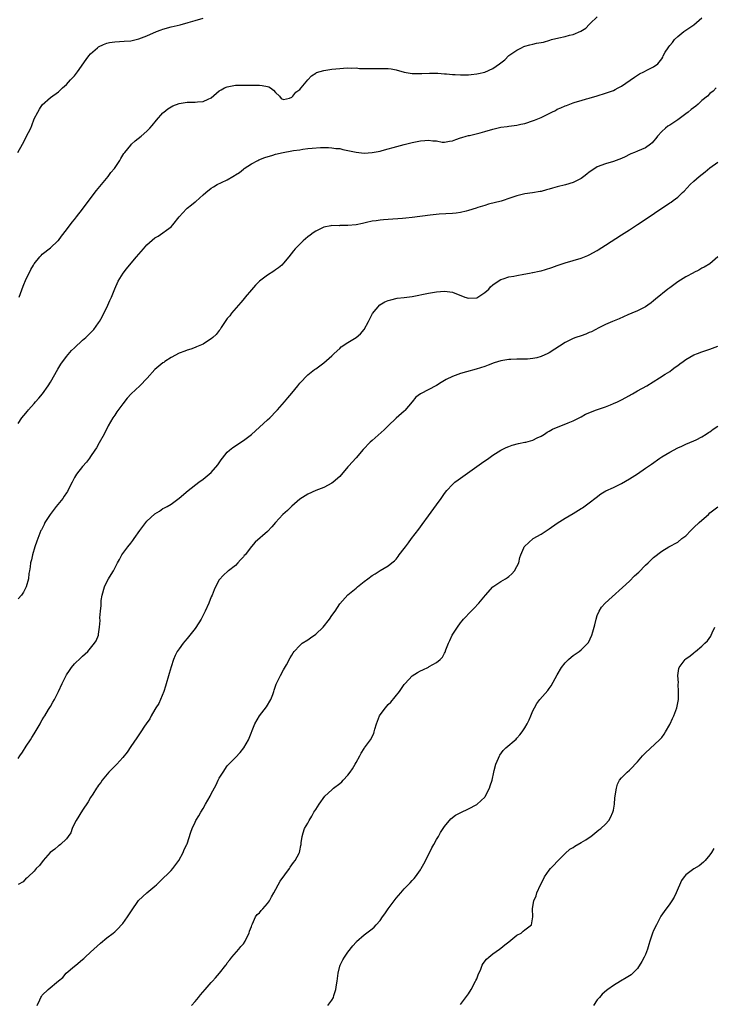
# Model space of a CAD drawing. Units: inches. Extents: x 2583000 to 2586000, y 1524000 to 1527000.
# Drawn here: x 2585175 to 2585348, y 1525331 to 1525576 of the extents above; entities that cross this region are included whole.
import ezdxf

# ---------------------------------------------------------------- set-up
doc = ezdxf.new("R2010")
doc.units = ezdxf.units.IN
doc.header["$MEASUREMENT"] = 0
doc.layers.add('LD25831524_10ft', color=132, linetype='Continuous')

msp = doc.modelspace()

# ---------------------------------------------------------------- linework, layer by layer
at = {"layer": 'LD25831524_10ft'}
for points, elevation in [([(2585174.9, 1525543), (2585176.04, 1525545), (2585176.41, 1525545.59), (2585177, 1525546.88), (2585178.1, 1525549), (2585178.37, 1525549.63), (2585179, 1525551.34), (2585179.87, 1525553), (2585180.27, 1525553.73), (2585181, 1525554.84), (2585183, 1525556.65), (2585185, 1525558.07), (2585185.99, 1525559), (2585187, 1525559.85), (2585188.03, 1525561), (2585189, 1525562.03), (2585189.76, 1525563), (2585191.91, 1525566.09), (2585192.59, 1525567), (2585193, 1525567.47), (2585194.7, 1525569), (2585195, 1525569.21), (2585196.21, 1525569.79), (2585197, 1525570.11), (2585197.73, 1525570.27), (2585199, 1525570.5), (2585201.38, 1525570.62), (2585203, 1525570.74), (2585205, 1525571.17), (2585207, 1525571.94), (2585209.37, 1525573), (2585210.55, 1525573.45), (2585211, 1525573.61), (2585213, 1525574.19), (2585215.28, 1525574.72), (2585217.24, 1525575.24), (2585219, 1525575.75), (2585221, 1525576.36)], 8060), ([(2585175, 1525475.63), (2585175.94, 1525477), (2585176.43, 1525477.57), (2585177.31, 1525478.69), (2585177.52, 1525479), (2585179, 1525480.62), (2585179.32, 1525481), (2585180.12, 1525481.88), (2585181.03, 1525482.97), (2585182.44, 1525485), (2585183, 1525485.9), (2585184.87, 1525489.13), (2585185.64, 1525490.36), (2585187, 1525492.27), (2585188.26, 1525493.74), (2585189, 1525494.46), (2585191, 1525496.3), (2585191.78, 1525497), (2585193.42, 1525498.58), (2585193.79, 1525499), (2585195, 1525500.62), (2585195.25, 1525501), (2585195.87, 1525502.13), (2585197.31, 1525505), (2585197.82, 1525506.18), (2585198.2, 1525507), (2585199, 1525509.1), (2585199.86, 1525511), (2585201.08, 1525513), (2585201.96, 1525514.04), (2585202.7, 1525515), (2585204.43, 1525517), (2585205, 1525517.73), (2585206.12, 1525519), (2585207, 1525520.04), (2585209, 1525521.73), (2585209.82, 1525522.18), (2585213, 1525524.49), (2585213.45, 1525525), (2585215.03, 1525527), (2585216.84, 1525529), (2585217, 1525529.15), (2585218.05, 1525529.95), (2585219, 1525530.7), (2585219.18, 1525530.82), (2585221, 1525532.44), (2585221.66, 1525533), (2585223, 1525534.07), (2585223.55, 1525534.45), (2585224.45, 1525535), (2585225.52, 1525535.52), (2585227, 1525536.2), (2585228.36, 1525537), (2585228.78, 1525537.22), (2585229, 1525537.4), (2585230, 1525538), (2585231, 1525538.85), (2585231.21, 1525539), (2585233, 1525540.14), (2585234.61, 1525541), (2585234.87, 1525541.13), (2585236.31, 1525541.69), (2585238.28, 1525542.28), (2585239, 1525542.51), (2585240.9, 1525543), (2585243, 1525543.35), (2585243.45, 1525543.45), (2585245, 1525543.66), (2585245.81, 1525543.81), (2585247, 1525543.94), (2585248.07, 1525544.07), (2585250.19, 1525544.19), (2585251, 1525544.2), (2585252.17, 1525544.17), (2585253, 1525544.16), (2585253.99, 1525543.99), (2585255, 1525543.93), (2585255.7, 1525543.7), (2585257, 1525543.49), (2585257.38, 1525543.38), (2585259, 1525543.05), (2585261, 1525542.81), (2585263, 1525542.92), (2585265, 1525543.32), (2585265.46, 1525543.46), (2585267, 1525543.86), (2585268.24, 1525544.24), (2585270.93, 1525544.93), (2585273, 1525545.42), (2585275, 1525545.85), (2585276.07, 1525545.93), (2585277, 1525546.05), (2585278.12, 1525545.88), (2585279, 1525545.83), (2585280.43, 1525545.57), (2585281, 1525545.5), (2585282.26, 1525545.74), (2585283, 1525545.82), (2585283.78, 1525546.22), (2585285, 1525546.57), (2585285.3, 1525546.7), (2585286.4, 1525547), (2585287, 1525547.18), (2585287.22, 1525547.22), (2585289.87, 1525547.87), (2585291, 1525548.21), (2585293, 1525548.78), (2585295, 1525549.22), (2585296.56, 1525549.44), (2585297, 1525549.51), (2585299, 1525549.76), (2585300.02, 1525549.98), (2585301, 1525550.16), (2585303.12, 1525550.88), (2585303.39, 1525551), (2585305, 1525551.63), (2585306.36, 1525552.36), (2585307, 1525552.65), (2585307.68, 1525553), (2585308.59, 1525553.41), (2585309, 1525553.69), (2585309.95, 1525554.05), (2585311, 1525554.59), (2585311.32, 1525554.68), (2585313, 1525555.32), (2585313.5, 1525555.5), (2585315, 1525555.92), (2585316.3, 1525556.3), (2585317, 1525556.45), (2585319, 1525557.06), (2585321, 1525557.68), (2585323, 1525558.4), (2585323.4, 1525558.6), (2585324.15, 1525559), (2585325, 1525559.42), (2585328.28, 1525561.72), (2585329, 1525562.19), (2585329.51, 1525562.49), (2585330.59, 1525563), (2585331.5, 1525563.5), (2585333, 1525564.23), (2585334.08, 1525565), (2585335, 1525566.22), (2585335.31, 1525566.69), (2585335.4, 1525567), (2585335.89, 1525567.89), (2585336.58, 1525569), (2585336.77, 1525569.23), (2585337, 1525569.54), (2585337.68, 1525570.32), (2585338.23, 1525571), (2585339, 1525571.76), (2585340.54, 1525573), (2585341, 1525573.33), (2585343, 1525574.67), (2585345, 1525576.44)], 8040), ([(2585175.23, 1525507), (2585176.27, 1525509.73), (2585177, 1525511.54), (2585177.69, 1525513), (2585178.14, 1525513.86), (2585178.8, 1525515), (2585179, 1525515.31), (2585180.38, 1525517), (2585180.67, 1525517.33), (2585181, 1525517.66), (2585183, 1525519.26), (2585184.88, 1525521), (2585185, 1525521.12), (2585185.8, 1525522.2), (2585187, 1525523.75), (2585188.38, 1525525.62), (2585189, 1525526.32), (2585189.51, 1525527), (2585191, 1525528.88), (2585191.89, 1525530.11), (2585194.5, 1525533.5), (2585197.36, 1525537), (2585198.05, 1525537.95), (2585198.93, 1525539), (2585200.26, 1525541), (2585200.52, 1525541.48), (2585201.29, 1525542.71), (2585201.49, 1525543), (2585203, 1525544.82), (2585203.16, 1525545), (2585204.12, 1525545.88), (2585205.54, 1525547), (2585207, 1525548.28), (2585207.76, 1525549), (2585208.31, 1525549.7), (2585209.38, 1525551), (2585211, 1525552.83), (2585211.19, 1525553), (2585212.2, 1525553.8), (2585213.47, 1525554.53), (2585215, 1525555.12), (2585217, 1525555.46), (2585217.48, 1525555.48), (2585219, 1525555.46), (2585219.56, 1525555.56), (2585221, 1525555.6), (2585222.25, 1525556.25), (2585223, 1525556.56), (2585225, 1525558.25), (2585225.46, 1525558.54), (2585226.27, 1525559), (2585227, 1525559.32), (2585229, 1525559.67), (2585229.66, 1525559.66), (2585231, 1525559.71), (2585231.68, 1525559.68), (2585233, 1525559.71), (2585235, 1525559.68), (2585235.63, 1525559.63), (2585237, 1525559.36), (2585237.28, 1525559.28), (2585237.76, 1525559), (2585238.47, 1525558.47), (2585239, 1525557.91), (2585239.97, 1525557), (2585240.4, 1525556.4), (2585241, 1525556.16), (2585242.46, 1525556.46), (2585243, 1525556.74), (2585243.29, 1525557), (2585244.07, 1525557.93), (2585245, 1525558.58), (2585245.39, 1525559), (2585246.99, 1525561.01), (2585247.96, 1525562.04), (2585249, 1525562.71), (2585249.2, 1525562.8), (2585251, 1525563.35), (2585253, 1525563.65), (2585255, 1525563.86), (2585255.9, 1525563.9), (2585257, 1525563.98), (2585257.94, 1525563.94), (2585259, 1525563.96), (2585259.87, 1525563.87), (2585261, 1525563.87), (2585261.81, 1525563.81), (2585263.83, 1525563.83), (2585265, 1525563.87), (2585265.87, 1525563.87), (2585267, 1525563.84), (2585267.74, 1525563.74), (2585269, 1525563.51), (2585271, 1525562.9), (2585273, 1525562.56), (2585273.41, 1525562.59), (2585275, 1525562.57), (2585275.38, 1525562.62), (2585277.31, 1525562.69), (2585279.36, 1525562.64), (2585281, 1525562.51), (2585281.51, 1525562.49), (2585283, 1525562.35), (2585283.66, 1525562.34), (2585285, 1525562.24), (2585285.72, 1525562.28), (2585287, 1525562.26), (2585287.65, 1525562.35), (2585289, 1525562.47), (2585289.44, 1525562.56), (2585291.04, 1525562.96), (2585293, 1525563.85), (2585294.7, 1525565), (2585295, 1525565.28), (2585296, 1525566), (2585297.03, 1525567.03), (2585299, 1525568.43), (2585300.15, 1525569), (2585300.73, 1525569.27), (2585301, 1525569.38), (2585302.25, 1525569.75), (2585303, 1525569.88), (2585303.91, 1525570.09), (2585305, 1525570.28), (2585305.58, 1525570.42), (2585307.15, 1525570.85), (2585307.62, 1525571), (2585309.46, 1525571.46), (2585311, 1525571.79), (2585312.08, 1525572.08), (2585313, 1525572.28), (2585314.92, 1525573.08), (2585316.14, 1525573.86), (2585317, 1525574.81), (2585317.22, 1525575), (2585319, 1525576.67)], 8050), ([(2585348.59, 1525559), (2585347.77, 1525558.23), (2585347, 1525557.59), (2585346.37, 1525557), (2585345, 1525555.85), (2585344.08, 1525555), (2585343.49, 1525554.51), (2585342.36, 1525553.64), (2585341.59, 1525553), (2585341, 1525552.53), (2585339, 1525551.05), (2585337.74, 1525550.26), (2585337, 1525549.76), (2585336.52, 1525549.48), (2585335.93, 1525549), (2585335, 1525548.15), (2585333.99, 1525547), (2585333.56, 1525546.44), (2585333, 1525545.75), (2585332.64, 1525545.36), (2585332.19, 1525545), (2585331, 1525544.12), (2585329, 1525543.28), (2585328.22, 1525543), (2585327.34, 1525542.66), (2585327, 1525542.46), (2585325.9, 1525541.9), (2585325, 1525541.48), (2585323, 1525540.72), (2585321, 1525540.17), (2585319, 1525539.39), (2585318.38, 1525539), (2585317, 1525538.06), (2585316.43, 1525537.57), (2585315.67, 1525537), (2585315, 1525536.53), (2585314.12, 1525536.12), (2585313, 1525535.51), (2585311.06, 1525534.94), (2585309, 1525534.42), (2585307.89, 1525534.11), (2585307, 1525533.82), (2585306.34, 1525533.66), (2585305, 1525533.27), (2585304.76, 1525533.24), (2585302.92, 1525532.92), (2585301, 1525532.68), (2585299, 1525532.19), (2585297.78, 1525531.77), (2585297, 1525531.49), (2585295.56, 1525531), (2585295.13, 1525530.87), (2585291.91, 1525530.09), (2585291, 1525529.82), (2585289.27, 1525529.27), (2585288.84, 1525529.16), (2585287, 1525528.56), (2585286.38, 1525528.38), (2585285, 1525528.08), (2585283.91, 1525527.91), (2585283, 1525527.82), (2585279.64, 1525527.64), (2585277.41, 1525527.41), (2585273, 1525526.77), (2585271.38, 1525526.62), (2585270.52, 1525526.52), (2585267, 1525526.29), (2585265.81, 1525526.19), (2585265, 1525526.16), (2585264.01, 1525525.99), (2585263, 1525525.9), (2585261.59, 1525525.59), (2585260.65, 1525525.35), (2585259, 1525525), (2585257, 1525524.82), (2585256.78, 1525524.78), (2585255, 1525524.82), (2585254.77, 1525524.77), (2585253, 1525524.8), (2585252.72, 1525524.72), (2585251, 1525524.38), (2585249, 1525523.43), (2585248.36, 1525523), (2585247.6, 1525522.4), (2585247, 1525521.97), (2585245.86, 1525521), (2585245, 1525520.17), (2585243.9, 1525519), (2585243.48, 1525518.52), (2585242.31, 1525517), (2585241, 1525515.49), (2585240.52, 1525515), (2585239.72, 1525514.28), (2585239, 1525513.77), (2585238.56, 1525513.44), (2585237, 1525512.46), (2585235.01, 1525510.99), (2585234, 1525510), (2585233, 1525508.84), (2585231.47, 1525507), (2585231.27, 1525506.73), (2585230.35, 1525505.65), (2585229.76, 1525505), (2585228.01, 1525503), (2585227.59, 1525502.41), (2585227, 1525501.67), (2585226.49, 1525501), (2585225.48, 1525499.48), (2585225.18, 1525499), (2585225.12, 1525498.88), (2585225, 1525498.74), (2585224.26, 1525497.74), (2585223.43, 1525497), (2585223, 1525496.65), (2585222.11, 1525496.11), (2585221, 1525495.37), (2585219.37, 1525494.63), (2585219, 1525494.53), (2585217.89, 1525494.11), (2585217, 1525493.86), (2585216.4, 1525493.6), (2585215, 1525493.08), (2585213, 1525491.99), (2585211.48, 1525491), (2585211.21, 1525490.79), (2585211, 1525490.66), (2585208.99, 1525489), (2585207.09, 1525486.91), (2585205.22, 1525485), (2585203.1, 1525483), (2585202.11, 1525481.89), (2585201, 1525480.5), (2585199.51, 1525478.49), (2585199, 1525477.72), (2585198.55, 1525477), (2585197.41, 1525475), (2585196.34, 1525473), (2585195.16, 1525470.84), (2585194.43, 1525469.57), (2585194.06, 1525469), (2585193, 1525467.41), (2585192.69, 1525467), (2585191.95, 1525466.05), (2585191, 1525464.97), (2585189.53, 1525463), (2585189, 1525462.17), (2585188.38, 1525461), (2585187.37, 1525459), (2585187.24, 1525458.76), (2585187, 1525458.42), (2585186.47, 1525457.53), (2585186.06, 1525457), (2585184.41, 1525455), (2585182.91, 1525453), (2585181.65, 1525451), (2585181.47, 1525450.53), (2585180.8, 1525449.2), (2585180.66, 1525449), (2585180.37, 1525448.37), (2585179.85, 1525447), (2585179.66, 1525446.34), (2585179.14, 1525445), (2585178.55, 1525443), (2585178.27, 1525441.73), (2585178.09, 1525441), (2585177.98, 1525439.98), (2585177.79, 1525439), (2585177.63, 1525438.37), (2585177.52, 1525437), (2585177.02, 1525435.02), (2585176.29, 1525433.71), (2585175.83, 1525433), (2585175, 1525432.06)], 8030), ([(2585175, 1525392.33), (2585175.43, 1525393), (2585176.03, 1525393.97), (2585177, 1525395.4), (2585178.03, 1525397), (2585178.39, 1525397.61), (2585179, 1525398.53), (2585179.72, 1525399.72), (2585180.46, 1525401), (2585180.63, 1525401.37), (2585181, 1525401.96), (2585181.37, 1525402.63), (2585181.62, 1525403), (2585182.56, 1525404.56), (2585183, 1525405.32), (2585183.63, 1525406.37), (2585184.04, 1525407), (2585185.06, 1525409), (2585185.93, 1525411), (2585186.82, 1525412.82), (2585187, 1525413.15), (2585187.74, 1525414.26), (2585188.29, 1525415), (2585189, 1525415.88), (2585190.61, 1525417.39), (2585191, 1525417.84), (2585191.66, 1525418.34), (2585192.35, 1525419), (2585193, 1525419.82), (2585194, 1525421), (2585194.37, 1525421.63), (2585194.95, 1525423), (2585195, 1525423.29), (2585195.24, 1525425), (2585195.37, 1525426.63), (2585195.32, 1525427.32), (2585195.47, 1525429), (2585195.63, 1525430.37), (2585195.6, 1525431), (2585195.64, 1525431.64), (2585195.84, 1525433), (2585196.42, 1525435), (2585197, 1525436.27), (2585197.47, 1525437), (2585198.11, 1525438.11), (2585198.66, 1525439), (2585199.66, 1525441), (2585200.16, 1525441.84), (2585200.8, 1525443), (2585202.27, 1525445), (2585203, 1525445.89), (2585203.48, 1525446.52), (2585203.8, 1525447), (2585205.22, 1525449), (2585207, 1525451.34), (2585209, 1525453.21), (2585210.13, 1525453.87), (2585211, 1525454.5), (2585211.35, 1525454.65), (2585212.01, 1525455), (2585213, 1525455.59), (2585215, 1525457.04), (2585217.3, 1525459), (2585219.89, 1525461), (2585221, 1525461.76), (2585222.46, 1525463), (2585223, 1525463.42), (2585224.63, 1525465.37), (2585225, 1525465.88), (2585225.45, 1525466.55), (2585225.78, 1525467), (2585227, 1525468.48), (2585227.57, 1525469), (2585228.36, 1525469.64), (2585231, 1525471.37), (2585233, 1525472.91), (2585237, 1525476.5), (2585237.53, 1525477), (2585239.25, 1525478.75), (2585239.47, 1525479), (2585241.22, 1525481), (2585242.03, 1525481.97), (2585243, 1525483.16), (2585244.53, 1525485), (2585245, 1525485.6), (2585247, 1525487.69), (2585248.71, 1525489), (2585249, 1525489.24), (2585251, 1525490.7), (2585253, 1525492.46), (2585253.54, 1525493), (2585255, 1525494.29), (2585255.34, 1525494.66), (2585257, 1525495.72), (2585259, 1525496.96), (2585260.08, 1525497.92), (2585261.02, 1525499), (2585262.12, 1525501), (2585263.08, 1525502.92), (2585264.93, 1525505.07), (2585266.18, 1525505.82), (2585267, 1525506.15), (2585267.62, 1525506.38), (2585269.27, 1525506.73), (2585271, 1525506.92), (2585273, 1525507.19), (2585277, 1525507.97), (2585279, 1525508.31), (2585281, 1525508.48), (2585283, 1525508.22), (2585286.02, 1525507), (2585287, 1525506.75), (2585289, 1525506.88), (2585289.27, 1525507), (2585291, 1525508.15), (2585292.03, 1525509), (2585292.41, 1525509.59), (2585293, 1525510.1), (2585294.33, 1525511), (2585295, 1525511.4), (2585295.56, 1525511.56), (2585297, 1525512.03), (2585298.25, 1525512.25), (2585299, 1525512.41), (2585300.69, 1525512.69), (2585302.14, 1525513), (2585302.86, 1525513.14), (2585303, 1525513.14), (2585304.51, 1525513.49), (2585305, 1525513.57), (2585306.13, 1525513.87), (2585307.65, 1525514.35), (2585309, 1525514.88), (2585311, 1525515.56), (2585313, 1525516.13), (2585315, 1525516.72), (2585316.62, 1525517.38), (2585317, 1525517.56), (2585319, 1525518.64), (2585319.23, 1525518.77), (2585321, 1525519.9), (2585325, 1525522.51), (2585327, 1525523.77), (2585329, 1525525.06), (2585330.19, 1525525.81), (2585331, 1525526.39), (2585331.38, 1525526.62), (2585335, 1525529.16), (2585336.16, 1525529.84), (2585337, 1525530.47), (2585337.34, 1525530.66), (2585337.85, 1525531), (2585339, 1525531.83), (2585340.21, 1525533), (2585340.63, 1525533.37), (2585342.1, 1525535), (2585343, 1525535.81), (2585344.34, 1525537), (2585345.82, 1525538.18), (2585347, 1525539.16), (2585349, 1525540.53)], 8020), ([(2585348.99, 1525517.01), (2585347, 1525515.29), (2585345.54, 1525514.46), (2585345, 1525514.18), (2585344.26, 1525513.74), (2585343, 1525513.16), (2585342.91, 1525513.09), (2585341, 1525512.07), (2585339, 1525510.82), (2585337, 1525509.36), (2585336.54, 1525509), (2585333.48, 1525506.52), (2585333, 1525506.09), (2585332.39, 1525505.61), (2585331.54, 1525505), (2585331, 1525504.63), (2585330.3, 1525504.3), (2585329, 1525503.62), (2585327.58, 1525503), (2585326.61, 1525502.61), (2585324.39, 1525501.61), (2585322.76, 1525501), (2585321, 1525500.19), (2585319.39, 1525499.39), (2585317.58, 1525498.42), (2585317, 1525498.2), (2585316.16, 1525497.84), (2585315, 1525497.43), (2585313.67, 1525497), (2585313, 1525496.73), (2585311, 1525495.75), (2585307, 1525493.18), (2585306.66, 1525493), (2585305, 1525492.25), (2585303.96, 1525491.96), (2585303, 1525491.74), (2585301.64, 1525491.64), (2585299.61, 1525491.61), (2585299, 1525491.63), (2585297.52, 1525491.52), (2585297, 1525491.5), (2585295, 1525491.17), (2585293.31, 1525490.69), (2585291.86, 1525490.15), (2585291, 1525489.77), (2585288.91, 1525489.09), (2585286.47, 1525488.47), (2585285, 1525488.03), (2585283, 1525487.31), (2585281.44, 1525486.56), (2585281, 1525486.3), (2585280.16, 1525485.84), (2585279, 1525485.06), (2585275, 1525483.02), (2585273.87, 1525482.13), (2585272.98, 1525481), (2585271.17, 1525478.83), (2585271, 1525478.66), (2585269, 1525476.96), (2585267, 1525475.04), (2585265.99, 1525474.01), (2585263, 1525471.43), (2585262.53, 1525471), (2585260.81, 1525469.19), (2585259, 1525467.06), (2585257.14, 1525465), (2585257, 1525464.81), (2585255, 1525462.48), (2585253.33, 1525461), (2585253, 1525460.76), (2585251, 1525459.73), (2585249, 1525458.98), (2585247, 1525458.09), (2585245, 1525456.82), (2585243, 1525455.11), (2585241.99, 1525454.01), (2585240.84, 1525453), (2585238.96, 1525451), (2585238.07, 1525449.93), (2585237, 1525448.75), (2585233.89, 1525446.11), (2585232.97, 1525445.03), (2585231.4, 1525443), (2585231.21, 1525442.79), (2585231, 1525442.51), (2585230.27, 1525441.73), (2585229.64, 1525441), (2585229, 1525440.35), (2585227.27, 1525439), (2585227.11, 1525438.89), (2585226.03, 1525437.97), (2585225, 1525436.75), (2585224.1, 1525435), (2585223.7, 1525434.3), (2585223.19, 1525433), (2585223, 1525432.57), (2585222.39, 1525431), (2585221.52, 1525429), (2585221, 1525427.97), (2585220.49, 1525427), (2585219.94, 1525426.06), (2585219, 1525424.69), (2585217.67, 1525423), (2585217.38, 1525422.62), (2585217, 1525422.15), (2585216.45, 1525421.55), (2585215.99, 1525421), (2585215, 1525419.65), (2585214.55, 1525419), (2585214.01, 1525417.99), (2585213.64, 1525417), (2585213, 1525415.14), (2585212.5, 1525413.5), (2585211.66, 1525410.34), (2585211.21, 1525409), (2585209.94, 1525406.06), (2585209.26, 1525405), (2585209, 1525404.52), (2585208.07, 1525403), (2585207.76, 1525402.24), (2585206.82, 1525401), (2585206.42, 1525400.42), (2585205.52, 1525399), (2585205, 1525398.27), (2585204.51, 1525397.49), (2585203, 1525395.32), (2585202.08, 1525393.92), (2585201, 1525392.59), (2585199.5, 1525391), (2585199.28, 1525390.72), (2585199, 1525390.46), (2585197.56, 1525389), (2585195.9, 1525387), (2585195.56, 1525386.44), (2585195, 1525385.74), (2585194.71, 1525385.29), (2585194.47, 1525385), (2585193.52, 1525383.52), (2585193, 1525382.67), (2585192.43, 1525381.57), (2585191, 1525379.57), (2585189.38, 1525377), (2585189, 1525376.25), (2585188.43, 1525375), (2585188.07, 1525373.93), (2585187.43, 1525373), (2585187, 1525372.42), (2585185.49, 1525371), (2585185.22, 1525370.78), (2585185, 1525370.66), (2585184.12, 1525369.88), (2585182.97, 1525369), (2585181.18, 1525367), (2585180.26, 1525365.74), (2585179.46, 1525365), (2585179, 1525364.4), (2585177.45, 1525363), (2585177.26, 1525362.74), (2585177, 1525362.63), (2585176.27, 1525361.73), (2585175, 1525361.03)], 8010), ([(2585179.74, 1525331), (2585180.37, 1525332.37), (2585180.61, 1525333), (2585180.76, 1525333.24), (2585181, 1525333.53), (2585182.49, 1525335), (2585185, 1525337.09), (2585186.06, 1525337.94), (2585186.95, 1525339), (2585189, 1525340.73), (2585189.29, 1525341), (2585191, 1525342.41), (2585191.31, 1525342.69), (2585191.61, 1525343), (2585193, 1525344.25), (2585193.77, 1525345), (2585195.48, 1525346.52), (2585197, 1525347.78), (2585198.59, 1525349), (2585199, 1525349.33), (2585199.86, 1525350.14), (2585200.66, 1525351), (2585201, 1525351.39), (2585202.14, 1525353), (2585202.47, 1525353.53), (2585203.51, 1525355), (2585204.62, 1525356.62), (2585204.92, 1525357.08), (2585206.95, 1525359), (2585209, 1525360.62), (2585209.42, 1525361), (2585210.19, 1525361.81), (2585213, 1525364.55), (2585213.43, 1525365), (2585214.95, 1525367), (2585215.98, 1525369), (2585216.27, 1525369.74), (2585216.93, 1525371), (2585217, 1525371.18), (2585217.93, 1525374.07), (2585218.27, 1525375), (2585219, 1525376.52), (2585219.2, 1525377), (2585219.89, 1525378.11), (2585220.38, 1525379), (2585221, 1525379.97), (2585221.61, 1525381), (2585222.72, 1525383), (2585223, 1525383.57), (2585224.19, 1525385.81), (2585224.75, 1525387), (2585225, 1525387.5), (2585225.93, 1525389), (2585227, 1525390.57), (2585227.4, 1525391), (2585229, 1525392.62), (2585230.17, 1525393.83), (2585231.09, 1525395), (2585232.29, 1525397), (2585233.85, 1525401), (2585235.01, 1525403), (2585236.75, 1525405.25), (2585237.82, 1525407), (2585238.3, 1525408.3), (2585238.58, 1525409), (2585238.67, 1525409.33), (2585239.16, 1525410.84), (2585239.23, 1525411), (2585239.49, 1525411.49), (2585240.21, 1525413), (2585241, 1525414.44), (2585241.19, 1525414.81), (2585241.68, 1525415.68), (2585242.59, 1525417.41), (2585243, 1525418.05), (2585243.35, 1525418.65), (2585243.62, 1525419), (2585245, 1525420.45), (2585245.6, 1525421), (2585247, 1525421.85), (2585247.66, 1525422.34), (2585249, 1525423.23), (2585250.8, 1525425), (2585252.4, 1525427), (2585253, 1525427.92), (2585253.79, 1525429), (2585255, 1525430.82), (2585256.99, 1525433.01), (2585259, 1525434.69), (2585259.39, 1525435), (2585261, 1525436.35), (2585261.93, 1525437), (2585263, 1525437.86), (2585263.75, 1525438.25), (2585265, 1525439.11), (2585267, 1525440.21), (2585267.87, 1525441), (2585268.55, 1525441.45), (2585269, 1525441.91), (2585269.46, 1525442.54), (2585269.71, 1525443), (2585271, 1525444.58), (2585271.27, 1525445), (2585272.06, 1525445.94), (2585272.82, 1525447), (2585274.63, 1525449.37), (2585275, 1525449.93), (2585275.48, 1525450.52), (2585277, 1525452.71), (2585279, 1525455.39), (2585280.13, 1525457), (2585280.51, 1525457.49), (2585281, 1525458.21), (2585281.6, 1525459), (2585283, 1525460.5), (2585283.57, 1525461), (2585284.36, 1525461.64), (2585290.2, 1525465.8), (2585291, 1525466.33), (2585291.42, 1525466.58), (2585292.03, 1525467), (2585293, 1525467.73), (2585295, 1525469.01), (2585296.33, 1525469.67), (2585297, 1525469.93), (2585297.79, 1525470.21), (2585299.37, 1525470.63), (2585301, 1525470.94), (2585301.25, 1525471), (2585303, 1525471.5), (2585304.04, 1525472.04), (2585305, 1525472.5), (2585305.83, 1525473), (2585306.52, 1525473.48), (2585307, 1525473.73), (2585307.82, 1525474.18), (2585309.25, 1525474.75), (2585309.93, 1525475), (2585311.77, 1525475.77), (2585313, 1525476.31), (2585314.79, 1525477.21), (2585315, 1525477.29), (2585316.09, 1525477.91), (2585318.77, 1525479), (2585321, 1525479.8), (2585322.28, 1525480.28), (2585323, 1525480.56), (2585324.01, 1525481), (2585325, 1525481.49), (2585327, 1525482.57), (2585327.27, 1525482.73), (2585327.78, 1525483), (2585329, 1525483.71), (2585331.34, 1525485), (2585334.46, 1525487), (2585335.84, 1525487.84), (2585337, 1525488.57), (2585337.58, 1525489), (2585338.38, 1525489.62), (2585339, 1525490.05), (2585339.54, 1525490.46), (2585340.31, 1525491), (2585341, 1525491.51), (2585343, 1525492.65), (2585343.94, 1525493), (2585345, 1525493.45), (2585346.2, 1525493.8), (2585347, 1525494.1), (2585347.68, 1525494.32), (2585349, 1525494.85)], 8000), ([(2585218.1, 1525331), (2585219, 1525332), (2585219.84, 1525333), (2585220.34, 1525333.66), (2585221.53, 1525335), (2585223, 1525336.73), (2585223.3, 1525337), (2585224.1, 1525337.9), (2585225.05, 1525339), (2585226.63, 1525341), (2585226.78, 1525341.22), (2585227, 1525341.6), (2585227.65, 1525342.35), (2585228.12, 1525343), (2585229.82, 1525345), (2585230.37, 1525345.63), (2585231, 1525346.28), (2585231.41, 1525347), (2585231.86, 1525347.86), (2585232.42, 1525349), (2585232.55, 1525349.45), (2585233, 1525350.6), (2585233.08, 1525350.92), (2585233.26, 1525351.26), (2585234.01, 1525353), (2585234.43, 1525353.57), (2585235, 1525354), (2585235.44, 1525354.56), (2585235.86, 1525355), (2585237, 1525356.31), (2585237.45, 1525357), (2585238.02, 1525358.02), (2585238.54, 1525359), (2585240.15, 1525361.85), (2585242.46, 1525365), (2585242.63, 1525365.37), (2585243.46, 1525366.54), (2585243.85, 1525367), (2585244.83, 1525368.83), (2585244.91, 1525369), (2585245, 1525369.4), (2585245.25, 1525370.75), (2585245.32, 1525371), (2585245.38, 1525371.38), (2585245.58, 1525373), (2585245.89, 1525373.89), (2585246.23, 1525375), (2585247, 1525376.34), (2585247.33, 1525377), (2585248, 1525378), (2585248.54, 1525379), (2585249, 1525379.7), (2585249.8, 1525381), (2585251.23, 1525383), (2585253, 1525384.57), (2585253.43, 1525385), (2585255, 1525386.17), (2585255.46, 1525386.54), (2585255.84, 1525387), (2585257, 1525388.27), (2585257.58, 1525389), (2585258.16, 1525389.84), (2585258.81, 1525391), (2585259, 1525391.4), (2585259.98, 1525393), (2585260.27, 1525393.73), (2585261, 1525394.87), (2585261.12, 1525395), (2585262.61, 1525397), (2585263.4, 1525398.6), (2585263.52, 1525399), (2585263.7, 1525399.7), (2585264.07, 1525401), (2585264.84, 1525403), (2585265, 1525403.25), (2585266.29, 1525405), (2585266.65, 1525405.35), (2585267, 1525405.76), (2585267.65, 1525406.35), (2585269.82, 1525409), (2585271, 1525410.74), (2585271.22, 1525411), (2585273, 1525412.94), (2585274.26, 1525413.74), (2585275, 1525414.15), (2585275.6, 1525414.4), (2585277, 1525415.07), (2585277.2, 1525415.2), (2585279, 1525416.19), (2585279.93, 1525417), (2585280.47, 1525417.53), (2585281, 1525418.51), (2585281.2, 1525418.8), (2585281.36, 1525419.36), (2585282.01, 1525421), (2585282.33, 1525421.67), (2585282.91, 1525423), (2585284.2, 1525425), (2585285, 1525426.11), (2585285.41, 1525426.59), (2585285.73, 1525427), (2585287.59, 1525429), (2585288.33, 1525429.67), (2585289.51, 1525431), (2585291.17, 1525433), (2585292.98, 1525435), (2585295, 1525436.33), (2585296.15, 1525437), (2585296.67, 1525437.33), (2585297, 1525437.6), (2585297.73, 1525438.27), (2585298.41, 1525439), (2585299, 1525440.09), (2585299.45, 1525441), (2585299.71, 1525442.29), (2585299.96, 1525443), (2585300.74, 1525444.74), (2585300.83, 1525445), (2585300.91, 1525445.09), (2585303.07, 1525447), (2585305, 1525448.15), (2585307, 1525449.44), (2585309, 1525450.81), (2585311, 1525452.08), (2585313, 1525453.24), (2585315, 1525454.47), (2585315.32, 1525454.68), (2585317, 1525455.9), (2585318.75, 1525457.25), (2585319.9, 1525458.1), (2585321.15, 1525458.85), (2585323, 1525459.73), (2585324.36, 1525460.36), (2585325, 1525460.68), (2585327, 1525461.85), (2585329, 1525463.15), (2585331, 1525464.49), (2585332.48, 1525465.52), (2585334.55, 1525467), (2585335, 1525467.3), (2585337, 1525468.53), (2585339, 1525469.57), (2585340.03, 1525469.97), (2585341, 1525470.45), (2585343, 1525471.3), (2585343.59, 1525471.59), (2585345, 1525472.32), (2585346.09, 1525473), (2585346.64, 1525473.36), (2585347, 1525473.56), (2585347.82, 1525474.18), (2585349, 1525474.94)], 7990), ([(2585251.98, 1525331), (2585253, 1525332.3), (2585253.39, 1525333), (2585253.5, 1525333.5), (2585254.01, 1525335), (2585254.15, 1525336.15), (2585254.31, 1525337), (2585254.58, 1525339), (2585255, 1525340.74), (2585255.08, 1525341), (2585255.7, 1525342.3), (2585256.14, 1525343), (2585257, 1525344.25), (2585258.18, 1525345.81), (2585259, 1525346.69), (2585259.14, 1525346.86), (2585261, 1525348.53), (2585263, 1525350.05), (2585263.52, 1525350.48), (2585264.05, 1525351), (2585265, 1525352.1), (2585265.61, 1525353), (2585266.19, 1525353.81), (2585266.98, 1525355), (2585268.46, 1525357), (2585269, 1525357.7), (2585270.11, 1525359), (2585271, 1525360), (2585272.5, 1525361.5), (2585273, 1525362.08), (2585273.45, 1525362.55), (2585273.79, 1525363), (2585275, 1525364.73), (2585275.16, 1525365), (2585275.84, 1525366.16), (2585277, 1525368.42), (2585277.84, 1525370.16), (2585278.33, 1525371), (2585279, 1525372.23), (2585279.47, 1525373), (2585280, 1525374), (2585280.69, 1525375), (2585281, 1525375.5), (2585282.61, 1525377.39), (2585283.75, 1525378.25), (2585285.07, 1525378.93), (2585287, 1525379.84), (2585289, 1525380.96), (2585290.1, 1525381.9), (2585291, 1525382.8), (2585291.09, 1525382.91), (2585292.16, 1525385), (2585292.39, 1525385.61), (2585292.82, 1525387), (2585293.27, 1525389), (2585293.39, 1525389.39), (2585293.8, 1525391), (2585294.46, 1525392.46), (2585294.66, 1525393), (2585294.77, 1525393.23), (2585295.62, 1525394.38), (2585296.27, 1525395), (2585298.79, 1525397.21), (2585299, 1525397.4), (2585299.76, 1525398.24), (2585300.32, 1525399), (2585301, 1525400.02), (2585301.54, 1525401), (2585302.03, 1525401.97), (2585302.46, 1525403), (2585303, 1525404.2), (2585303.42, 1525405), (2585303.99, 1525406.01), (2585304.72, 1525407), (2585306.7, 1525409.3), (2585307, 1525409.74), (2585307.55, 1525410.45), (2585309, 1525413.16), (2585310.1, 1525415), (2585311, 1525416.12), (2585311.85, 1525417), (2585312.46, 1525417.54), (2585313, 1525417.94), (2585314.51, 1525419), (2585315, 1525419.37), (2585316.65, 1525421), (2585316.8, 1525421.2), (2585317.66, 1525423), (2585317.87, 1525423.87), (2585318.23, 1525425), (2585318.39, 1525425.61), (2585318.71, 1525427), (2585319, 1525427.87), (2585319.44, 1525429), (2585320.06, 1525429.94), (2585320.99, 1525431), (2585327, 1525436.46), (2585328.27, 1525437.73), (2585329.29, 1525438.71), (2585331, 1525440.42), (2585331.63, 1525441), (2585332.33, 1525441.67), (2585333, 1525442.29), (2585335, 1525443.89), (2585336.81, 1525445), (2585339, 1525446.14), (2585340.05, 1525447), (2585341, 1525447.74), (2585342.21, 1525449), (2585343, 1525449.78), (2585344.36, 1525451), (2585345, 1525451.63), (2585346.61, 1525453), (2585347, 1525453.38), (2585349, 1525454.92)], 7980), ([(2585285, 1525331.25), (2585287, 1525333.9), (2585287.67, 1525335), (2585288.74, 1525337), (2585288.8, 1525337.2), (2585289, 1525337.65), (2585289.35, 1525338.65), (2585290, 1525340), (2585290.4, 1525341), (2585290.6, 1525341.4), (2585291.48, 1525342.52), (2585292, 1525343), (2585293, 1525343.81), (2585294.67, 1525345), (2585295, 1525345.22), (2585295.97, 1525346.03), (2585297, 1525346.81), (2585299, 1525348.45), (2585300.07, 1525349), (2585300.56, 1525349.44), (2585301, 1525349.76), (2585302.63, 1525351), (2585303, 1525353), (2585302.87, 1525355), (2585303, 1525355.59), (2585303.25, 1525357), (2585303.76, 1525358.24), (2585303.98, 1525359), (2585304.84, 1525361), (2585305.6, 1525362.4), (2585305.9, 1525363), (2585307, 1525364.6), (2585307.34, 1525365), (2585308.15, 1525365.85), (2585309, 1525366.8), (2585309.24, 1525367), (2585311, 1525368.77), (2585312.2, 1525369.8), (2585313, 1525370.28), (2585313.39, 1525370.61), (2585315, 1525371.46), (2585316.18, 1525372.18), (2585317, 1525372.72), (2585317.39, 1525373), (2585319.37, 1525374.63), (2585319.91, 1525375), (2585321, 1525376.06), (2585321.85, 1525377), (2585322.3, 1525377.7), (2585322.89, 1525379), (2585323, 1525379.5), (2585323.25, 1525381), (2585323.39, 1525382.61), (2585323.44, 1525383), (2585323.56, 1525383.56), (2585323.73, 1525385), (2585323.98, 1525386.02), (2585324.52, 1525387), (2585325, 1525387.57), (2585326.43, 1525389), (2585327, 1525389.45), (2585327.76, 1525390.24), (2585328.44, 1525391), (2585329, 1525391.57), (2585330.24, 1525393), (2585330.6, 1525393.4), (2585331, 1525393.81), (2585334.45, 1525397), (2585335, 1525397.62), (2585335.58, 1525398.42), (2585335.94, 1525399), (2585337, 1525400.78), (2585337.11, 1525401), (2585337.69, 1525402.31), (2585338.05, 1525403), (2585338.79, 1525405), (2585339.16, 1525407), (2585339.22, 1525409), (2585339.13, 1525410.87), (2585339.15, 1525411.15), (2585339.03, 1525413), (2585339.27, 1525414.73), (2585339.36, 1525415), (2585340.84, 1525417), (2585341, 1525417.13), (2585342.09, 1525417.91), (2585343, 1525418.66), (2585343.19, 1525418.81), (2585343.4, 1525419), (2585345, 1525420.31), (2585345.74, 1525421), (2585346.37, 1525421.63), (2585347.21, 1525422.79), (2585347.33, 1525423), (2585347.56, 1525423.56), (2585348.2, 1525425)], 7970), ([(2585347.96, 1525370.04), (2585347.4, 1525369), (2585347, 1525368.44), (2585345.8, 1525367), (2585345.42, 1525366.58), (2585344.3, 1525365.7), (2585343, 1525364.94), (2585341, 1525363.46), (2585340.61, 1525363), (2585339.95, 1525362.05), (2585338.63, 1525359), (2585338.08, 1525357.92), (2585337.51, 1525357), (2585337, 1525356.25), (2585335.62, 1525354.38), (2585334.83, 1525353.17), (2585334.49, 1525352.49), (2585333.68, 1525351), (2585333, 1525349.59), (2585332.75, 1525349), (2585332.07, 1525347), (2585331.81, 1525346.19), (2585331.48, 1525345), (2585331, 1525343.7), (2585330.66, 1525343), (2585330.09, 1525341.91), (2585329, 1525340.16), (2585327.82, 1525339), (2585327.38, 1525338.62), (2585327, 1525338.35), (2585326.15, 1525337.85), (2585324.79, 1525337), (2585323, 1525335.94), (2585321.62, 1525335), (2585321.27, 1525334.73), (2585320.23, 1525333.77), (2585319.53, 1525333), (2585319, 1525332.36), (2585318.02, 1525331)], 7960)]:
    msp.add_lwpolyline(points, dxfattribs=dict(at, elevation=elevation))

doc.saveas('drawing.dxf')
